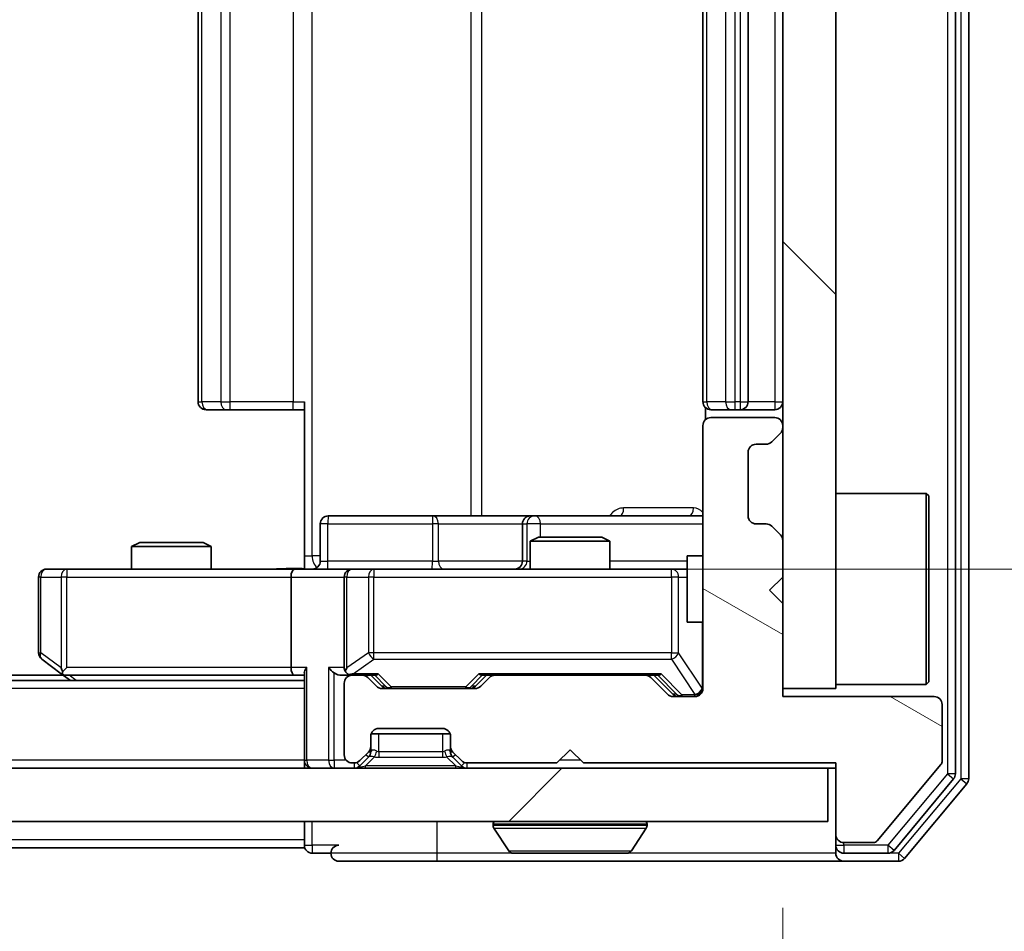
# Model space of a CAD drawing. Units: millimetres. Extents: x 36 to 8307, y 20 to 1566.
# Drawn here: x 2564 to 2601, y 1191 to 1225 of the extents above; entities that cross this region are included whole.
import ezdxf

# ---------------------------------------------------------------- set-up
doc = ezdxf.new("R2010")
doc.units = ezdxf.units.MM
doc.header["$LTSCALE"] = 2.5
doc.layers.get('Defpoints').update_dxf_attribs({"lineweight": 25})
for name, color, linetype, lineweight in [('Dimension (ISO)', 7, 'Continuous', 18), ('Dimension (ISO) @ 1', 7, 'Continuous', 18), ('Visible (ISO)', 7, 'Continuous', 35), ('Visible Narrow (ISO)', 7, 'Continuous', 25)]:
    doc.layers.add(name, color=color, linetype=linetype, lineweight=lineweight)
doc.layers.add('Hatch (ISO)', color=1, linetype='Continuous', lineweight=18, true_color=0xff0000)
doc.styles.add('Note Text (TK)', font='MS PGothic.ttf')
doc.dimstyles.new('Default - Method 1b (TK)', dxfattribs={"dimscale": 2.5, "dimtxt": 2.5, "dimasz": 2.5, "dimexe": 1, "dimexo": 1.5, "dimgap": 1, "dimtad": 1, "dimrnd": 1e-08, "dimdsep": 46, "dimtxsty": 'Note Text (TK)', "dimcen": 0.09, "dimdle": 5, "dimclrd": 100, "dimclre": 100, "dimclrt": 7, "dimadec": 1, "dimazin": 1, "dimtfac": 1, "dimtmove": 0, "dimatfit": 3, "dimfxl": 0, "dimtolj": 1, "dimlwd": -1, "dimlwe": -1, "dimarcsym": 0})

# ---------------------------------------------------------------- blocks, each defined once
blk = doc.blocks.new('*D34')
at = {"layer": 'Defpoints', "color": 0, "transparency": 16777216}
for p in [(2176.862, 1199.725), (2592.862, 1199.725), (2592.862, 1127.45)]:
    blk.add_point(p, dxfattribs=at)
at = {"layer": 'Dimension (ISO)', "color": 100, "transparency": 16777216}
for p, q in [((2176.862, 1191.475), (2176.862, 1121.95)), ((2592.862, 1191.475), (2592.862, 1121.95)), ((2190.612, 1127.45), (2579.112, 1127.45))]:
    blk.add_line(p, q, dxfattribs=at)
for points in [[(2190.612, 1129.741), (2190.612, 1125.158), (2176.862, 1127.45)], [(2579.112, 1129.741), (2579.112, 1125.158), (2592.862, 1127.45)]]:
    blk.add_solid(points, dxfattribs=at)
at = {"layer": 'Dimension (ISO)', "color": 7, "transparency": 16777216, "insert": (2370.761, 1139.825), "char_height": 13.75, "attachment_point": 4, "style": 'Note Text (TK)'}
blk.add_mtext('\\A1;416', dxfattribs=at)
blk = doc.blocks.new('*D36')
at = {"layer": 'Defpoints', "color": 0, "transparency": 16777216}
for p in [(2574.487, 1248.225), (2574.487, 1204.225), (2658.582, 1204.225)]:
    blk.add_point(p, dxfattribs=at)
at = {"layer": 'Dimension (ISO)', "color": 100, "transparency": 16777216}
for p, q in [((2582.737, 1248.225), (2664.082, 1248.225)), ((2658.582, 1234.475), (2658.582, 1217.975)), ((2582.737, 1204.225), (2664.082, 1204.225))]:
    blk.add_line(p, q, dxfattribs=at)
for points in [[(2656.291, 1234.475), (2660.874, 1234.475), (2658.582, 1248.225)], [(2656.291, 1217.975), (2660.874, 1217.975), (2658.582, 1204.225)]]:
    blk.add_solid(points, dxfattribs=at)
at = {"layer": 'Dimension (ISO)', "color": 7, "transparency": 16777216, "insert": (2646.207, 1216.889), "char_height": 13.75, "attachment_point": 4, "rotation": 90, "style": 'Note Text (TK)'}
blk.add_mtext('\\A1;44', dxfattribs=at)

msp = doc.modelspace()

# ---------------------------------------------------------------- hatches: boundary and pattern name
at = {"layer": 'Hatch (ISO)'}
h = msp.add_hatch(dxfattribs=at)
h.set_pattern_fill('ANSI31', color=256, scale=139.7, angle=90.00021, style=0)
h.set_pattern_definition([(135.0002, (944, -24), (-12.3478, -12.3479), [])])
h.paths.add_polyline_path([(2592.8625, 1199.7251), (2594.8625, 1199.7251), (2594.8625, 1252.7251), (2592.8625, 1252.7251)])
h = msp.add_hatch(dxfattribs=at)
h.set_pattern_fill('ANSI31', color=256, scale=139.7, angle=105.00025, style=0)
h.set_pattern_definition([(150.0002, (944, -24), (-8.73119, -15.123), [])])
edge = h.paths.add_edge_path()
edge.add_line((2585.3625, 1196.9251), (2594.8625, 1196.9251))
edge.add_line((2594.8625, 1196.9251), (2594.8625, 1194.2251))
edge.add_ellipse((2595.1625, 1194.2251), major_axis=(0, -0.3), ratio=1, start_angle=270, end_angle=360)
edge.add_line((2595.1625, 1193.9251), (2596.2688, 1193.9251))
edge.add_ellipse((2596.2688, 1194.1251), major_axis=(0.2, 0), ratio=1, start_angle=270, end_angle=320.19443)
edge.add_line((2596.4225, 1193.9971), (2598.8161, 1196.8695))
edge.add_ellipse((2598.6625, 1196.9975), major_axis=(0.128, 0.1536), ratio=1, start_angle=270, end_angle=309.80557)
edge.add_line((2598.8625, 1196.9975), (2598.8625, 1199.1251))
edge.add_ellipse((2598.5625, 1199.1251), major_axis=(0, 0.3), ratio=1, start_angle=270, end_angle=360)
edge.add_line((2598.5625, 1199.4251), (2592.8625, 1199.4251))
edge.add_line((2592.8625, 1199.4251), (2592.8625, 1202.9251))
edge.add_line((2592.8625, 1202.9251), (2592.3625, 1203.4251))
edge.add_line((2592.3625, 1203.4251), (2592.8625, 1203.9251))
edge.add_line((2592.8625, 1203.9251), (2592.8625, 1205.3009))
edge.add_ellipse((2592.5625, 1205.3009), major_axis=(0, 0.3), ratio=1, start_angle=270, end_angle=315)
edge.add_line((2592.7746, 1205.513), (2592.4504, 1205.8373))
edge.add_ellipse((2592.2382, 1205.6251), major_axis=(-0.2121, 0.2121), ratio=1, start_angle=270, end_angle=315)
edge.add_line((2592.2382, 1205.9251), (2591.8625, 1205.9251))
edge.add_ellipse((2591.8625, 1206.2251), major_axis=(-0.3, 0), ratio=1, start_angle=0, end_angle=90, ccw=False)
edge.add_line((2591.5625, 1206.2251), (2591.5625, 1208.6251))
edge.add_ellipse((2591.8625, 1208.6251), major_axis=(0, 0.3), ratio=1, start_angle=0, end_angle=90, ccw=False)
edge.add_line((2591.8625, 1208.9251), (2592.2382, 1208.9251))
edge.add_ellipse((2592.2382, 1209.2251), major_axis=(0.3, 0), ratio=1, start_angle=270, end_angle=315)
edge.add_line((2592.4504, 1209.013), (2592.7746, 1209.3373))
edge.add_ellipse((2592.5625, 1209.5494), major_axis=(0.2121, 0.2121), ratio=1, start_angle=270, end_angle=315)
edge.add_line((2592.8625, 1209.5494), (2592.8625, 1209.6251))
edge.add_ellipse((2592.5625, 1209.6251), major_axis=(0, 0.3), ratio=1, start_angle=270, end_angle=360)
edge.add_line((2592.5625, 1209.9251), (2590.1625, 1209.9251))
edge.add_ellipse((2590.1625, 1209.6251), major_axis=(-0.3, 0), ratio=1, start_angle=270, end_angle=360)
edge.add_line((2589.8625, 1209.6251), (2589.8625, 1199.7251))
edge.add_ellipse((2589.5625, 1199.7251), major_axis=(0, -0.3), ratio=1, start_angle=0, end_angle=90, ccw=False)
edge.add_line((2589.5625, 1199.4251), (2588.7368, 1199.4251))
edge.add_ellipse((2588.7368, 1199.7251), major_axis=(-0.3, 0), ratio=1, start_angle=45, end_angle=90, ccw=False)
edge.add_line((2588.5246, 1199.513), (2587.9004, 1200.1373))
edge.add_ellipse((2587.6882, 1199.9251), major_axis=(-0.2121, 0.2121), ratio=1, start_angle=270, end_angle=315)
edge.add_line((2587.6882, 1200.2251), (2582.0368, 1200.2251))
edge.add_ellipse((2582.0368, 1199.9251), major_axis=(-0.3, 0), ratio=1, start_angle=270, end_angle=315)
edge.add_line((2581.8246, 1200.1373), (2581.5004, 1199.813))
edge.add_ellipse((2581.2882, 1200.0251), major_axis=(-0.2121, -0.2121), ratio=1, start_angle=45, end_angle=90, ccw=False)
edge.add_line((2581.2882, 1199.7251), (2577.7868, 1199.7251))
edge.add_ellipse((2577.7868, 1200.0251), major_axis=(-0.3, 0), ratio=1, start_angle=45, end_angle=90, ccw=False)
edge.add_line((2577.5746, 1199.813), (2577.2504, 1200.1373))
edge.add_ellipse((2577.0382, 1199.9251), major_axis=(-0.2121, 0.2121), ratio=1, start_angle=270, end_angle=315)
edge.add_line((2577.0382, 1200.2251), (2576.6625, 1200.2251))
edge.add_ellipse((2576.6625, 1199.9251), major_axis=(-0.3, 0), ratio=1, start_angle=270, end_angle=360)
edge.add_line((2576.3625, 1199.9251), (2576.3625, 1197.2251))
edge.add_ellipse((2576.6625, 1197.2251), major_axis=(0, -0.3), ratio=1, start_angle=270, end_angle=360)
edge.add_line((2576.6625, 1196.9251), (2576.7382, 1196.9251))
edge.add_ellipse((2576.7382, 1197.2251), major_axis=(0.3, 0), ratio=1, start_angle=270, end_angle=315)
edge.add_line((2576.9504, 1197.013), (2577.2746, 1197.3373))
edge.add_ellipse((2577.0625, 1197.5494), major_axis=(0.2121, 0.2121), ratio=1, start_angle=270, end_angle=315)
edge.add_line((2577.3625, 1197.5494), (2577.3625, 1197.9251))
edge.add_ellipse((2577.6625, 1197.9251), major_axis=(0, 0.3), ratio=1, start_angle=0, end_angle=90, ccw=False)
edge.add_line((2577.6625, 1198.2251), (2580.0625, 1198.2251))
edge.add_ellipse((2580.0625, 1197.9251), major_axis=(0.3, 0), ratio=1, start_angle=0, end_angle=90, ccw=False)
edge.add_line((2580.3625, 1197.9251), (2580.3625, 1197.5494))
edge.add_ellipse((2580.6625, 1197.5494), major_axis=(0, -0.3), ratio=1, start_angle=270, end_angle=315)
edge.add_line((2580.4504, 1197.3373), (2580.7746, 1197.013))
edge.add_ellipse((2580.9868, 1197.2251), major_axis=(0.2121, -0.2121), ratio=1, start_angle=270, end_angle=315)
edge.add_line((2580.9868, 1196.9251), (2584.3625, 1196.9251))
edge.add_line((2584.3625, 1196.9251), (2584.8625, 1197.4251))
edge.add_line((2584.8625, 1197.4251), (2585.3625, 1196.9251))
h = msp.add_hatch(dxfattribs=at)
h.set_pattern_fill('ANSI31', color=256, scale=139.7, style=0)
h.set_pattern_definition([(45, (944, -24), (-12.34785, 12.34785), [])])
h.paths.add_polyline_path([(2175.1625, 1196.7251), (2175.1625, 1194.7251), (2594.5625, 1194.7251), (2594.5625, 1196.7251)])

# ---------------------------------------------------------------- linework, layer by layer
at = {"layer": 'Visible (ISO)'}
for p, q in [((2599.8625, 1196.3337), (2599.8625, 1256.1165)), ((2599.3625, 1196.5148), (2599.3625, 1255.9355)), ((2592.8625, 1252.7251), (2592.8625, 1199.7251)), ((2594.8625, 1199.7251), (2594.8625, 1252.7251)), ((2570.8625, 1241.9251), (2570.8625, 1210.5251)), ((2589.8625, 1241.9251), (2589.8625, 1210.5251)), ((2591.5625, 1210.5251), (2591.5625, 1241.9251)), ((2574.8625, 1204.7251), (2574.8625, 1210.5251)), ((2571.2211, 1210.2251), (2571.1625, 1210.2251)), ((2571.2211, 1210.2251), (2571.9282, 1210.2251)), ((2572.0696, 1210.2251), (2571.9282, 1210.2251)), ((2572.0696, 1210.2251), (2574.4483, 1210.2251)), ((2574.8625, 1210.2251), (2574.4483, 1210.2251)), ((2589.9523, 1210.3111), (2589.9523, 1209.8392)), ((2590.2211, 1210.2251), (2590.1625, 1210.2251)), ((2590.2211, 1210.2251), (2590.9282, 1210.2251)), ((2591.0696, 1210.2251), (2590.9282, 1210.2251)), ((2591.0696, 1210.2251), (2591.2625, 1210.2251)), ((2591.2625, 1210.2251), (2592.5625, 1210.2251)), ((2592.5625, 1209.9251), (2590.1625, 1209.9251)), ((2589.8625, 1209.6251), (2589.8625, 1199.7251)), ((2592.4504, 1209.013), (2592.7746, 1209.3373)), ((2592.8625, 1209.5494), (2592.8625, 1209.6251)), ((2591.5625, 1206.2251), (2591.5625, 1208.6251)), ((2591.8625, 1208.9251), (2592.2382, 1208.9251)), ((2594.8625, 1207.0751), (2598.2625, 1207.0751)), ((2598.2625, 1199.8751), (2598.2625, 1207.0751)), ((2598.3625, 1206.9751), (2598.2625, 1207.0751)), ((2598.3625, 1206.9751), (2598.3625, 1199.9751)), ((2579.6934, 1206.2251), (2575.7638, 1206.2251)), ((2583.368, 1206.2251), (2579.6934, 1206.2251)), ((2583.5395, 1206.2251), (2583.368, 1206.2251)), ((2589.8625, 1206.2251), (2583.5395, 1206.2251)), ((2575.4638, 1204.5251), (2575.4638, 1205.9251)), ((2583.068, 1205.9251), (2583.068, 1204.5251)), ((2592.2382, 1205.9251), (2591.8625, 1205.9251)), ((2592.7746, 1205.513), (2592.4504, 1205.8373)), ((2583.6692, 1205.4251), (2583.3625, 1205.2718)), ((2586.3625, 1205.2718), (2583.3625, 1205.2718)), ((2583.3625, 1204.2251), (2583.3625, 1205.2718)), ((2583.6692, 1205.4251), (2586.0558, 1205.4251)), ((2586.0558, 1205.4251), (2586.3625, 1205.2718)), ((2586.3625, 1204.2251), (2586.3625, 1205.2718)), ((2592.8625, 1203.9251), (2592.8625, 1205.3009)), ((2568.6692, 1205.2251), (2568.3625, 1205.0718)), ((2571.3625, 1205.0718), (2568.3625, 1205.0718)), ((2568.3625, 1204.2251), (2568.3625, 1205.0718)), ((2568.6692, 1205.2251), (2571.0558, 1205.2251)), ((2571.0558, 1205.2251), (2571.3625, 1205.0718)), ((2571.3625, 1204.2251), (2571.3625, 1205.0718)), ((2574.8625, 1204.7251), (2574.8625, 1204.2329)), ((2589.2625, 1204.7251), (2589.2625, 1202.2251)), ((2589.8625, 1204.7251), (2589.2625, 1204.7251)), ((2565.9259, 1204.2251), (2565.1625, 1204.2251)), ((2574.4868, 1204.2251), (2565.9259, 1204.2251)), ((2574.4868, 1204.2251), (2576.6625, 1204.2251)), ((2577.4807, 1204.2251), (2576.6625, 1204.2251)), ((2588.6771, 1204.2251), (2577.4807, 1204.2251)), ((2589.2625, 1204.2251), (2588.6771, 1204.2251)), ((2564.8625, 1203.9251), (2564.8625, 1201.0751)), ((2574.3625, 1203.9251), (2574.3625, 1200.5251)), ((2576.3625, 1203.9251), (2576.3625, 1200.5251)), ((2592.3625, 1203.4251), (2592.8625, 1203.9251)), ((2592.8625, 1202.9251), (2592.3625, 1203.4251)), ((2592.8625, 1199.4251), (2592.8625, 1202.9251)), ((2589.8625, 1202.2251), (2589.2625, 1202.2251)), ((2564.9825, 1200.8351), (2565.7158, 1200.2851)), ((2565.9259, 1200.5251), (2565.7703, 1200.3695)), ((2565.7958, 1200.2251), (2203.9292, 1200.2251)), ((2565.7158, 1200.2851), (2566.0625, 1200.0251)), ((2565.8958, 1200.2251), (2574.4868, 1200.2251)), ((2574.4868, 1200.2251), (2574.8625, 1200.2251)), ((2574.8625, 1200.313), (2574.8625, 1197.0251)), ((2576.2868, 1200.2251), (2576.6625, 1200.2251)), ((2577.0382, 1200.2251), (2576.6625, 1200.2251)), ((2577.0382, 1200.2251), (2577.5386, 1200.2251)), ((2577.5746, 1199.813), (2577.2504, 1200.1373)), ((2577.7746, 1199.813), (2577.3625, 1200.2251)), ((2581.3004, 1199.813), (2581.7125, 1200.2251)), ((2581.8246, 1200.1373), (2581.5004, 1199.813)), ((2581.5364, 1200.2251), (2582.0368, 1200.2251)), ((2587.6882, 1200.2251), (2582.0368, 1200.2251)), ((2587.6882, 1200.2251), (2588.1886, 1200.2251)), ((2588.5246, 1199.513), (2587.9004, 1200.1373)), ((2588.0125, 1200.2251), (2588.7246, 1199.513)), ((2574.8625, 1200.0251), (2194.8625, 1200.0251)), ((2576.3625, 1199.9251), (2576.3625, 1197.2251)), ((2581.2882, 1199.7251), (2577.7868, 1199.7251)), ((2592.8625, 1199.7251), (2594.8625, 1199.7251)), ((2594.8625, 1199.8751), (2598.2625, 1199.8751)), ((2598.3625, 1199.9751), (2598.2625, 1199.8751)), ((2589.5625, 1199.4251), (2588.7368, 1199.4251)), ((2598.5625, 1199.4251), (2592.8625, 1199.4251)), ((2598.8625, 1196.9975), (2598.8625, 1199.1251)), ((2577.6625, 1198.2251), (2580.0625, 1198.2251)), ((2577.3625, 1197.5494), (2577.3625, 1197.9251)), ((2577.3796, 1198.0251), (2580.3453, 1198.0251)), ((2580.3625, 1197.9251), (2580.3625, 1197.5494)), ((2577.3625, 1197.3494), (2577.3625, 1197.5494)), ((2580.3625, 1197.5494), (2580.3625, 1197.3494)), ((2576.9504, 1197.013), (2577.2746, 1197.3373)), ((2576.9504, 1196.813), (2577.2746, 1197.1373)), ((2577.2746, 1197.1373), (2577.2951, 1197.1577)), ((2580.4299, 1197.1577), (2580.4504, 1197.1373)), ((2580.4504, 1197.3373), (2580.7746, 1197.013)), ((2580.4504, 1197.1373), (2580.7746, 1196.813)), ((2584.3625, 1196.9251), (2584.8625, 1197.4251)), ((2584.8625, 1197.4251), (2585.3625, 1196.9251)), ((2574.8625, 1196.7251), (2574.8625, 1197.0251)), ((2576.6625, 1196.9251), (2576.7382, 1196.9251)), ((2580.9868, 1196.9251), (2584.3625, 1196.9251)), ((2585.3625, 1196.9251), (2594.8625, 1196.9251)), ((2594.8625, 1196.9251), (2594.8625, 1194.2251)), ((2596.4225, 1193.9971), (2598.8161, 1196.8695)), ((2594.5625, 1196.7251), (2175.1625, 1196.7251)), ((2594.5625, 1194.7251), (2594.5625, 1196.7251)), ((2594.5625, 1196.7251), (2594.8625, 1196.7251)), ((2597.0516, 1193.6331), (2599.293, 1196.3227)), ((2597.4524, 1193.3331), (2599.793, 1196.1417)), ((2175.1625, 1194.7251), (2594.5625, 1194.7251)), ((2574.8625, 1194.7251), (2574.8625, 1194.0251)), ((2581.9625, 1194.6251), (2581.9625, 1194.5844)), ((2587.7625, 1194.6251), (2587.7625, 1194.5844)), ((2582.5533, 1193.6161), (2581.9948, 1194.4754)), ((2587.1716, 1193.6161), (2587.7302, 1194.4754)), ((2594.8625, 1194.2251), (2594.8625, 1193.8251)), ((2574.8625, 1193.7251), (2574.8625, 1194.0251)), ((2594.8625, 1193.5251), (2594.8625, 1193.8251)), ((2595.1625, 1193.9251), (2596.2688, 1193.9251)), ((2574.8625, 1193.7251), (2387.2425, 1193.7251)), ((2575.1625, 1193.5251), (2575.8625, 1193.5251)), ((2582.721, 1193.5251), (2587.004, 1193.5251)), ((2595.1625, 1193.5251), (2596.8211, 1193.5251)), ((2576.1625, 1193.2251), (2579.8625, 1193.2251)), ((2579.8625, 1193.2251), (2595.1625, 1193.2251)), ((2595.1625, 1193.2251), (2597.222, 1193.2251))]:
    msp.add_line(p, q, dxfattribs=at)
for centre, radius, start, end in [((2571.1625, 1210.5251), 0.3, 180, 270), ((2590.1625, 1210.5251), 0.3, 180, 270), ((2591.2625, 1210.5251), 0.3, 270, 0), ((2592.5625, 1210.5251), 0.3, 270, 0), ((2590.1625, 1209.6251), 0.3, 90, 180), ((2592.5625, 1209.6251), 0.3, 0, 90), ((2592.5625, 1209.5494), 0.3, 315, 0), ((2592.2382, 1209.2251), 0.3, 270, 315), ((2591.8625, 1208.6251), 0.3, 90, 180), ((2575.7638, 1205.9251), 0.3, 90, 180), ((2583.368, 1205.9251), 0.3, 90, 180), ((2591.8625, 1206.2251), 0.3, 180, 270), ((2592.2382, 1205.6251), 0.3, 45, 90), ((2592.5625, 1205.3009), 0.3, 0, 45), ((2575.1638, 1204.5251), 0.3, 270, 0), ((2582.768, 1204.5251), 0.3, 270, 0), ((2565.1625, 1203.9251), 0.3, 90, 180), ((2576.6625, 1203.9251), 0.3, 90, 180), ((2565.1625, 1201.0751), 0.3, 180, 233.1301), ((2576.6625, 1200.5251), 0.3, 180, 211.24445), ((2565.8958, 1200.5251), 0.3, 233.1301, 246.56202), ((2565.8958, 1200.5251), 0.3, 246.56202, 270), ((2576.6625, 1199.9251), 0.3, 90, 180), ((2576.6625, 1200.5251), 0.3, 246.56202, 270), ((2577.0382, 1199.9251), 0.3, 45, 90), ((2582.0368, 1199.9251), 0.3, 90, 135), ((2587.6882, 1199.9251), 0.3, 45, 90), ((2577.7868, 1200.0251), 0.3, 225, 270), ((2581.2882, 1200.0251), 0.3, 270, 315), ((2589.5625, 1199.7251), 0.3, 270, 0), ((2588.7368, 1199.7251), 0.3, 225, 270), ((2598.5625, 1199.1251), 0.3, 0, 90), ((2577.6625, 1197.9251), 0.3, 90, 180), ((2580.0625, 1197.9251), 0.3, 0, 90), ((2577.0625, 1197.5494), 0.3, 315, 0), ((2580.6625, 1197.5494), 0.3, 180, 225), ((2576.6625, 1197.2251), 0.3, 180, 270), ((2577.0625, 1197.3494), 0.3, 315, 0), ((2580.6625, 1197.3494), 0.3, 180, 225), ((2575.1625, 1197.0251), 0.3, 180, 270), ((2576.7382, 1197.2251), 0.3, 270, 315), ((2576.7382, 1197.0251), 0.3, 270, 315), ((2580.9868, 1197.2251), 0.3, 225, 270), ((2580.9868, 1197.0251), 0.3, 225, 270), ((2598.6625, 1196.9975), 0.2, 320.19443, 0), ((2599.0625, 1196.5148), 0.3, 320.19443, 0), ((2599.5625, 1196.3337), 0.3, 320.19443, 0), ((2582.0625, 1194.6251), 0.1, 90, 180), ((2582.1625, 1194.5844), 0.2, 180, 213.02387), ((2587.6625, 1194.6251), 0.1, 0, 90), ((2587.5625, 1194.5844), 0.2, 326.97613, 0), ((2595.1625, 1194.2251), 0.3, 180, 270), ((2575.1625, 1193.8251), 0.3, 180, 270), ((2576.1625, 1193.5251), 0.3, 90, 180), ((2595.1625, 1193.8251), 0.3, 180, 270), ((2596.2688, 1194.1251), 0.2, 270, 320.19443), ((2576.1625, 1193.5251), 0.3, 180, 270), ((2582.721, 1193.7251), 0.2, 213.02387, 270), ((2587.004, 1193.7251), 0.2, 270, 326.97613), ((2595.1625, 1193.5251), 0.3, 180, 270), ((2596.8211, 1193.8251), 0.3, 270, 320.19443), ((2597.222, 1193.5251), 0.3, 270, 320.19443)]:
    msp.add_arc(centre, radius, start, end, dxfattribs=at)
for centre, major_axis, ratio, start_param, end_param in [((2574.4868, 1203.9251), (0, -0.3), 0.4142136, 3.1415927, 4.712389), ((2565.9259, 1200.5026), (0.2411, -0.4823), 0.3700244, 4.5294454, 4.8041722), ((2574.4868, 1200.5251), (0, -0.3), 0.4142136, 4.712389, 6.2831853), ((2575.1625, 1200.5251), (-0.2772, -0.2772), 0.4142136, 5.1050881, 5.8904862), ((2575.9868, 1200.5251), (-0.2772, 0.2772), 0.4142136, 1.1780972, 1.9634954), ((2576.6625, 1200.5026), (-0.2515, -0.483), 0.3384375, 4.8868428, 5.1615697), ((2576.2868, 1200.5251), (-0.4243, 0), 0.7071068, 0.7853982, 1.5707963), ((2576.6947, 1200.5251), (-0.6487, -0.2044), 0.3384375, 1.230115, 1.4645462), ((2577.6417, 1200.5251), (0.1246, 0.2958), 0.4004104, 3.3086173, 3.9521184), ((2581.4333, 1200.5251), (-0.1246, 0.2958), 0.4004104, 2.3310669, 2.974568), ((2588.2917, 1200.5251), (0.1246, 0.2958), 0.4004104, 3.3086173, 3.9521184), ((2577.9868, 1200.0251), (-0.3, 0), 0.9998508, 0.7853235, 1.5707963), ((2581.0882, 1200.0251), (0.3, 0), 0.9998508, 4.712389, 5.4978618), ((2588.9368, 1199.7251), (-0.3, 0), 0.9998508, 0.7853235, 1.5707963)]:
    msp.add_ellipse(centre, major_axis=major_axis, ratio=ratio, start_param=start_param, end_param=end_param, dxfattribs=at)
for points, knots in [([(2573.6999, 1204.2251), (2573.8603, 1204.2251), (2574.0204, 1204.2374), (2574.4077, 1204.2538), (2574.6355, 1204.2487), (2574.8625, 1204.2369)], [0, 0, 0, 0, 0.04811042, 0.04811042, 0.11629634, 0.11629634, 0.11629634, 0.11629634]), ([(2565.7765, 1200.2499), (2565.7754, 1200.2526), (2565.7744, 1200.2555), (2565.7694, 1200.2722), (2565.7667, 1200.2937), (2565.7666, 1200.3307), (2565.7679, 1200.3504), (2565.7703, 1200.3695)], [0.250886757, 0.250886757, 0.250886757, 0.250886757, 0.252877969, 0.252877969, 0.261958418, 0.261958418, 0.268388032, 0.268388032, 0.268388032, 0.268388032]), ([(2576.5432, 1200.2499), (2576.5376, 1200.2523), (2576.5321, 1200.2549), (2576.4982, 1200.2721), (2576.472, 1200.2914), (2576.4347, 1200.3287), (2576.4183, 1200.3495), (2576.406, 1200.3695)], [0.381031219, 0.381031219, 0.381031219, 0.381031219, 0.382741903, 0.382741903, 0.391761654, 0.391761654, 0.398553638, 0.398553638, 0.398553638, 0.398553638]), ([(2584.4731, 1193.5251), (2584.473, 1193.5251), (2584.4728, 1193.5251), (2584.4725, 1193.5251), (2584.4723, 1193.5251), (2584.472, 1193.5251)], [-0.00023059908, -0.00023059908, -0.00023059908, -0.00023059908, 0, 0, 0.00033832945, 0.00033832945, 0.00033832945, 0.00033832945]), ([(2584.4731, 1193.5251), (2584.4732, 1193.5251), (2584.4733, 1193.5251), (2584.4736, 1193.5251), (2584.4739, 1193.5251), (2584.4743, 1193.5252)], [-0.00005424966, -0.00005424966, -0.00005424966, -0.00005424966, 0, 0, 0.00024151791, 0.00024151791, 0.00024151791, 0.00024151791]), ([(2586.88, 1193.5251), (2586.8807, 1193.5251), (2586.8814, 1193.5251), (2586.8832, 1193.5251), (2586.8842, 1193.5251), (2586.8852, 1193.5251)], [-0.00023059908, -0.00023059908, -0.00023059908, -0.00023059908, 0, 0, 0.00033832945, 0.00033832945, 0.00033832945, 0.00033832945]), ([(2586.8852, 1193.5251), (2586.8843, 1193.5251), (2586.8833, 1193.5251), (2586.8817, 1193.5251), (2586.8811, 1193.5251), (2586.8804, 1193.5252)], [-0.00033832945, -0.00033832945, -0.00033832945, -0.00033832945, 0, 0, 0.00024151791, 0.00024151791, 0.00024151791, 0.00024151791])]:
    msp.add_open_spline(points, degree=3, knots=knots, dxfattribs=at)
at = {"layer": 'Visible Narrow (ISO)'}
for p, q in [((2599.5625, 1256.1165), (2599.5625, 1196.3337)), ((2599.0625, 1255.9355), (2599.0625, 1196.5148)), ((2575.1554, 1204.7251), (2575.1554, 1247.7251)), ((2581.1334, 1246.2251), (2581.1334, 1206.2251)), ((2581.5377, 1206.2251), (2581.5377, 1246.2251)), ((2571.0089, 1210.5251), (2571.0089, 1241.9251)), ((2571.716, 1241.9251), (2571.716, 1210.5251)), ((2572.0696, 1210.5251), (2572.0696, 1241.9251)), ((2574.4483, 1241.9251), (2574.4483, 1210.5251)), ((2590.0089, 1210.5251), (2590.0089, 1241.9251)), ((2590.716, 1241.9251), (2590.716, 1210.5251)), ((2591.0696, 1210.5251), (2591.0696, 1241.9251)), ((2591.2625, 1241.9251), (2591.2625, 1210.5251)), ((2592.5625, 1241.9251), (2592.5625, 1210.5251)), ((2570.8625, 1210.5251), (2571.0089, 1210.5251)), ((2571.716, 1210.5251), (2571.0089, 1210.5251)), ((2571.716, 1210.5251), (2572.0696, 1210.5251)), ((2572.0696, 1210.2251), (2572.0696, 1210.5251)), ((2574.4483, 1210.5251), (2572.0696, 1210.5251)), ((2574.4483, 1210.2251), (2574.4483, 1210.5251)), ((2574.4483, 1210.5251), (2574.8625, 1210.5251)), ((2589.8625, 1210.5251), (2590.0089, 1210.5251)), ((2590.716, 1210.5251), (2590.0089, 1210.5251)), ((2590.716, 1210.5251), (2591.0696, 1210.5251)), ((2591.2625, 1210.5251), (2591.0696, 1210.5251)), ((2591.0696, 1210.2251), (2591.0696, 1210.5251)), ((2591.2625, 1210.5251), (2591.2625, 1210.2251)), ((2591.2625, 1210.5251), (2591.5625, 1210.5251)), ((2592.5625, 1210.5251), (2591.5625, 1210.5251)), ((2592.5625, 1210.5251), (2592.5625, 1210.2251)), ((2592.5625, 1210.5251), (2592.8625, 1210.5251)), ((2589.5074, 1206.5251), (2586.8773, 1206.5251)), ((2575.7507, 1205.9251), (2575.4638, 1205.9251)), ((2575.7507, 1204.5251), (2575.7507, 1205.9251)), ((2575.7507, 1205.9251), (2579.6804, 1205.9251)), ((2579.9056, 1205.9251), (2579.6804, 1205.9251)), ((2579.6804, 1205.9251), (2579.6804, 1204.5251)), ((2579.9056, 1205.9251), (2583.068, 1205.9251)), ((2579.9056, 1204.5251), (2579.9056, 1205.9251)), ((2583.0682, 1205.9251), (2583.068, 1205.9251)), ((2583.0682, 1205.9251), (2583.2398, 1205.9251)), ((2583.0682, 1204.5251), (2583.0682, 1205.9251)), ((2583.7517, 1205.9251), (2583.2398, 1205.9251)), ((2583.2398, 1205.9251), (2583.2398, 1204.5251)), ((2583.7517, 1205.4251), (2583.7517, 1205.9251)), ((2583.7517, 1205.9251), (2589.8625, 1205.9251)), ((2574.8625, 1204.7251), (2575.1554, 1204.7251)), ((2575.4638, 1204.7251), (2575.1554, 1204.7251)), ((2575.4638, 1204.5251), (2575.7507, 1204.5251)), ((2579.6804, 1204.5251), (2575.7507, 1204.5251)), ((2579.6804, 1204.5251), (2579.9056, 1204.5251)), ((2583.068, 1204.5251), (2579.9056, 1204.5251)), ((2583.068, 1204.5251), (2583.0682, 1204.5251)), ((2583.2398, 1204.5251), (2583.0682, 1204.5251)), ((2583.2398, 1204.5251), (2583.3625, 1204.5251)), ((2589.2625, 1204.5251), (2586.3625, 1204.5251)), ((2565.9259, 1204.2251), (2565.9259, 1203.9251)), ((2577.4807, 1204.2251), (2577.4807, 1203.9251)), ((2588.6771, 1203.9251), (2588.6771, 1204.2251)), ((2564.9431, 1203.9251), (2564.8625, 1203.9251)), ((2564.9431, 1201.0751), (2564.9431, 1203.9251)), ((2564.9431, 1203.9251), (2565.7065, 1203.9251)), ((2565.9259, 1203.9251), (2565.7065, 1203.9251)), ((2565.7065, 1203.9251), (2565.7065, 1200.5026)), ((2565.9259, 1203.9251), (2574.3625, 1203.9251)), ((2565.9259, 1200.5251), (2565.9259, 1203.9251)), ((2574.3625, 1203.9251), (2576.3625, 1203.9251)), ((2576.4578, 1203.9251), (2576.3625, 1203.9251)), ((2576.4578, 1200.5026), (2576.4578, 1203.9251)), ((2576.4578, 1203.9251), (2577.276, 1203.9251)), ((2577.4807, 1203.9251), (2577.276, 1203.9251)), ((2577.276, 1203.9251), (2577.276, 1201.0751)), ((2577.4807, 1201.0751), (2577.4807, 1203.9251)), ((2577.4807, 1203.9251), (2588.6771, 1203.9251)), ((2588.9454, 1203.9251), (2588.6771, 1203.9251)), ((2588.6771, 1203.9251), (2588.6771, 1201.0751)), ((2588.9454, 1201.0751), (2588.9454, 1203.9251)), ((2588.9454, 1203.9251), (2589.2625, 1203.9251)), ((2589.8308, 1202.2251), (2589.8308, 1199.747)), ((2564.8625, 1201.0751), (2564.9431, 1201.0751)), ((2565.7065, 1200.5026), (2564.9431, 1201.0751)), ((2577.276, 1201.0751), (2576.4578, 1200.5026)), ((2576.6947, 1200.2851), (2577.4807, 1200.8351)), ((2577.4807, 1201.0751), (2577.276, 1201.0751)), ((2577.4807, 1200.8351), (2577.4807, 1201.0751)), ((2588.6771, 1201.0751), (2577.4807, 1201.0751)), ((2577.4807, 1200.8351), (2588.6771, 1200.8351)), ((2588.6771, 1200.8351), (2588.6771, 1201.0751)), ((2588.6771, 1201.0751), (2588.9454, 1201.0751)), ((2588.6771, 1200.8351), (2589.5625, 1199.507)), ((2589.8308, 1199.747), (2588.9454, 1201.0751)), ((2574.3625, 1200.5251), (2565.9259, 1200.5251)), ((2574.9504, 1200.5251), (2574.3625, 1200.5251)), ((2574.9504, 1197.0251), (2574.9504, 1200.5251)), ((2575.7746, 1200.5251), (2575.7746, 1197.0251)), ((2576.3625, 1200.5251), (2575.7746, 1200.5251)), ((2566.276, 1200.0251), (2566.0093, 1200.2251)), ((2575.9868, 1197.0251), (2575.9868, 1200.313)), ((2577.6417, 1200.2851), (2576.6947, 1200.2851)), ((2577.5155, 1200.2251), (2577.9181, 1199.813)), ((2578.1302, 1199.7851), (2577.6417, 1200.2851)), ((2581.4333, 1200.2851), (2580.9448, 1199.7851)), ((2581.1569, 1199.813), (2581.5595, 1200.2251)), ((2588.2917, 1200.2851), (2581.4333, 1200.2851)), ((2588.1655, 1200.2251), (2588.8612, 1199.513)), ((2589.0733, 1199.4851), (2588.2917, 1200.2851)), ((2574.8625, 1199.7251), (2194.8625, 1199.7251)), ((2577.9181, 1199.813), (2577.7746, 1199.813)), ((2578.1302, 1199.7851), (2578.1302, 1199.7251)), ((2580.9448, 1199.7851), (2578.1302, 1199.7851)), ((2580.9448, 1199.7251), (2580.9448, 1199.7851)), ((2581.3004, 1199.813), (2581.1569, 1199.813)), ((2589.8308, 1199.747), (2589.8625, 1199.747)), ((2588.8612, 1199.513), (2588.7246, 1199.513)), ((2589.0733, 1199.4851), (2589.0733, 1199.4251)), ((2589.5625, 1199.4851), (2589.0733, 1199.4851)), ((2589.5625, 1199.507), (2589.5625, 1199.4851)), ((2589.5625, 1199.4251), (2589.5625, 1199.4851)), ((2577.6625, 1197.3494), (2577.6625, 1198.0251)), ((2580.0625, 1198.0251), (2580.0625, 1197.3494)), ((2577.1625, 1196.813), (2577.5072, 1197.1577)), ((2577.2746, 1197.1373), (2577.1746, 1197.2373)), ((2577.2861, 1197.3494), (2577.3625, 1197.3494)), ((2577.3727, 1197.3698), (2577.3625, 1197.3494)), ((2580.0625, 1197.3494), (2577.6625, 1197.3494)), ((2577.6625, 1197.3494), (2577.6625, 1197.1373)), ((2577.6625, 1197.1373), (2580.0625, 1197.1373)), ((2580.0625, 1197.3494), (2580.0625, 1197.1373)), ((2580.5625, 1196.813), (2580.2178, 1197.1577)), ((2580.3625, 1197.3494), (2580.3523, 1197.3698)), ((2580.3625, 1197.3494), (2580.4389, 1197.3494)), ((2580.5504, 1197.2373), (2580.4504, 1197.1373)), ((2574.8625, 1197.0251), (2194.8625, 1197.0251)), ((2574.8625, 1197.0251), (2574.9504, 1197.0251)), ((2575.7746, 1197.0251), (2574.9504, 1197.0251)), ((2575.7746, 1197.0251), (2575.9868, 1197.0251)), ((2576.4389, 1197.0251), (2575.9868, 1197.0251)), ((2575.9868, 1197.0251), (2575.9868, 1196.7251)), ((2576.7382, 1196.9251), (2576.7382, 1196.7251)), ((2576.8253, 1196.938), (2576.9504, 1196.813)), ((2580.5625, 1196.813), (2577.1625, 1196.813)), ((2577.1625, 1196.7251), (2577.1625, 1196.813)), ((2580.5625, 1196.7251), (2580.5625, 1196.813)), ((2580.7746, 1196.813), (2580.8997, 1196.938)), ((2580.9868, 1196.7251), (2580.9868, 1196.9251)), ((2585.2625, 1197.0251), (2584.4625, 1197.0251)), ((2599.0625, 1196.5148), (2596.8211, 1193.8251)), ((2599.3625, 1196.5148), (2599.0625, 1196.5148)), ((2599.0625, 1196.5148), (2599.293, 1196.3227)), ((2599.5625, 1196.3337), (2597.222, 1193.5251)), ((2599.8625, 1196.3337), (2599.5625, 1196.3337)), ((2599.5625, 1196.3337), (2599.793, 1196.1417)), ((2575.1625, 1193.8251), (2575.1625, 1194.7251)), ((2579.8625, 1193.5251), (2579.8625, 1194.7251)), ((2587.7625, 1194.6251), (2581.9625, 1194.6251)), ((2581.9625, 1194.5844), (2587.7625, 1194.5844)), ((2581.9948, 1194.4754), (2587.7302, 1194.4754)), ((2574.8625, 1194.0251), (2387.4375, 1194.0251)), ((2574.8625, 1193.8251), (2575.1625, 1193.8251)), ((2575.1625, 1193.8251), (2575.1625, 1193.5251)), ((2576.1625, 1193.8251), (2575.1625, 1193.8251)), ((2594.8625, 1193.8251), (2595.1625, 1193.8251)), ((2595.1625, 1193.8251), (2595.1625, 1193.9251)), ((2595.1625, 1193.8251), (2595.1625, 1193.5251)), ((2596.8211, 1193.8251), (2595.1625, 1193.8251)), ((2596.8211, 1193.8251), (2596.8211, 1193.5251)), ((2597.0516, 1193.6331), (2596.8211, 1193.8251)), ((2579.8625, 1193.5251), (2575.8625, 1193.5251)), ((2579.8625, 1193.2251), (2579.8625, 1193.5251)), ((2582.721, 1193.5251), (2579.8625, 1193.5251)), ((2582.5533, 1193.6161), (2587.1716, 1193.6161)), ((2594.8625, 1193.5251), (2587.004, 1193.5251)), ((2597.222, 1193.5251), (2596.8211, 1193.5251)), ((2597.222, 1193.5251), (2597.222, 1193.2251)), ((2597.4524, 1193.3331), (2597.222, 1193.5251))]:
    msp.add_line(p, q, dxfattribs=at)
for centre, radius, start, end in [((2578.1302, 1200.0251), 0.3, 225, 270.00428), ((2589.0733, 1199.7251), 0.3, 225, 270.00428), ((2577.6625, 1197.7373), 0.6, 255, 270), ((2580.0625, 1197.7373), 0.6, 270, 285)]:
    msp.add_arc(centre, radius, start, end, dxfattribs=at)
for centre, major_axis, ratio, start_param, end_param in [((2571.2211, 1210.5251), (0, -0.3), 0.7071068, 4.712389, 6.2831853), ((2571.9282, 1210.5251), (0, -0.3), 0.7071068, 4.712389, 6.2831853), ((2590.2211, 1210.5251), (0, -0.3), 0.7071068, 4.712389, 6.2831853), ((2590.9282, 1210.5251), (0, -0.3), 0.7071068, 4.712389, 6.2831853), ((2586.7498, 1206.5251), (0, -0.3), 0.4251427, 0, 1.5707963), ((2589.3321, 1206.5251), (0, -0.3), 0.5845417, 0, 1.5707963), ((2575.7638, 1205.9251), (0, 0.3), 0.0436194, 0, 1.5707963), ((2579.6934, 1205.9251), (0, 0.3), 0.0436194, 0, 1.5707963), ((2579.6934, 1205.9251), (0, 0.3), 0.7071068, 4.712389, 6.2831853), ((2583.368, 1205.9251), (0, 0.3), 0.9990482, 0, 1.5707963), ((2583.5395, 1205.9251), (0, 0.3), 0.9990482, 0, 1.5707963), ((2583.5395, 1205.9251), (0, 0.3), 0.7071068, 4.712389, 6.2831853), ((2575.5089, 1204.7251), (0, 0.5), 0.7071068, 1.5707963, 2.6510965), ((2575.7376, 1204.5251), (0, -0.3), 0.0436194, 0, 1.5707963), ((2579.6673, 1204.5251), (0, -0.3), 0.0436194, 0, 1.5707963), ((2580.1177, 1204.5251), (0, -0.3), 0.7071068, 4.712389, 6.2831853), ((2582.7685, 1204.5251), (0, -0.3), 0.9990482, 0, 1.5707963), ((2582.9401, 1204.5251), (0, -0.3), 0.9990482, 0, 1.5707963), ((2565.1625, 1203.9251), (0, 0.3), 0.7311768, 0, 1.5707963), ((2565.9259, 1203.9251), (0, 0.3), 0.7311768, 0, 1.5707963), ((2576.6625, 1203.9251), (0, 0.3), 0.682188, 0, 1.5707963), ((2577.4807, 1203.9251), (0, 0.3), 0.682188, 0, 1.5707963), ((2588.6771, 1203.9251), (0, 0.3), 0.8944272, 4.712389, 6.2831853), ((2565.1625, 1201.0751), (-0.18, -0.24), 0.6509254, 5.1665473, 6.2831853), ((2577.4807, 1201.0751), (0.172, -0.2458), 0.6073134, 4.3105458, 5.4271839), ((2588.6771, 1201.0751), (0.2496, 0.1664), 0.7427814, 4.2525987, 5.5517379), ((2578.1302, 1200.0251), (-0.2146, -0.2096), 0.6901674, 0.0168833, 0.9775503), ((2580.9448, 1200.0251), (0, -0.3), 0.9998508, 0, 0.7854728), ((2580.9448, 1200.0251), (0.2146, -0.2096), 0.6901674, 5.305635, 6.266302), ((2589.5625, 1199.747), (-0.2496, -0.1664), 0.7427814, 1.1110061, 2.4101453), ((2589.5625, 1199.747), (0.3, 0), 0.8, 4.712389, 6.2831853), ((2589.5625, 1199.7251), (0.3, 0), 0.8, 4.712389, 6.2831853), ((2589.0733, 1199.7251), (-0.2146, -0.2096), 0.6901674, 0.0168833, 0.9775503), ((2577.0829, 1197.3698), (0.2121, -0.2121), 0.9351131, 0, 0.8189169), ((2577.6625, 1197.1009), (0.3688, -0.0542), 0.100173, 2.0200464, 3.0672439), ((2577.6625, 1197.1009), (-0.2751, 0.289), 0.4138619, 5.3842077, 6.4314052), ((2577.5072, 1197.3698), (0.0776, 0.2898), 0.2505628, 3.9605096, 4.7794265), ((2577.6625, 1197.9494), (0, -0.6), 0.5, 6.0213859, 6.2831853), ((2580.0625, 1197.9494), (0, -0.6), 0.5, 0, 0.2617994), ((2580.0625, 1197.1009), (0.2751, 0.289), 0.4138619, 6.1349654, 7.1821629), ((2580.2178, 1197.3698), (-0.0776, 0.2898), 0.2505628, 1.5037588, 2.3226757), ((2580.0625, 1197.1009), (0.3688, 0.0542), 0.100173, 0.0743487, 1.1215463), ((2580.642, 1197.3698), (-0.2121, -0.2121), 0.9351131, 5.4642684, 6.2831853), ((2575.1625, 1197.0251), (0, -0.3), 0.7071068, 4.712389, 6.2831853), ((2575.9868, 1197.0251), (0, -0.3), 0.7071068, 4.712389, 6.2831853), ((2577.5868, 1197.0251), (-0.6476, -0.2345), 0.1095524, 6.053417, 7.1006146), ((2580.1382, 1197.0251), (0.6476, -0.2345), 0.1095524, 5.465756, 6.5129536)]:
    msp.add_ellipse(centre, major_axis=major_axis, ratio=ratio, start_param=start_param, end_param=end_param, dxfattribs=at)
for points, knots in [([(2586.8773, 1206.5251), (2586.7274, 1206.5251), (2586.523, 1206.4438), (2586.3892, 1206.2736), (2586.3609, 1206.2251)], [-0.097565399, -0.097565399, -0.097565399, -0.097565399, -0.0487827, -0.031647657, -0.031647657, -0.031647657, -0.031647657]), ([(2589.8625, 1206.3442), (2589.8608, 1206.3463), (2589.7689, 1206.4598), (2589.6379, 1206.5251), (2589.5074, 1206.5251)], [-0.048272048, -0.048272048, -0.048272048, -0.048272048, -0.04737353, 0, 0, 0, 0]), ([(2573.6999, 1204.2251), (2573.8506, 1204.2251), (2574.1228, 1204.2383), (2574.5309, 1204.243), (2574.7566, 1204.2363), (2574.8625, 1204.2329)], [0, 0, 0, 0, 0.04985924, 0.08309873, 0.11479384, 0.11479384, 0.11479384, 0.11479384])]:
    msp.add_open_spline(points, degree=3, knots=knots, dxfattribs=at)

# ---------------------------------------------------------------- dimensions: what is measured, and where the dimension line sits
at = {"layer": 'Dimension (ISO) @ 1', "color": 100, "true_color": 0x00ff3f}
for base, p1, p2, angle, picture, middle in [((2658.5822, 1204.2251), (2574.4868, 1248.2251), (2574.4868, 1204.2251), 270, '*D36', (2658.5822, 1226.2251)), ((2592.8625, 1127.4496), (2176.8625, 1199.7251), (2592.8625, 1199.7251), 180, '*D34', (2384.8625, 1127.4496))]:
    dim = msp.add_linear_dim(base=base, p1=p1, p2=p2, angle=angle, dimstyle='Default - Method 1b (TK)', override={"dimscale": 1, "dimtxt": 13.75, "dimasz": 13.75, "dimexe": 5.5, "dimexo": 8.25, "dimgap": 5.5, "dimdec": 2, "dimcen": 0.495, "dimtol": 0, "dimlim": 0, "dimtp": 0, "dimtm": 0, "dimtdec": 2, "dimtix": 0, "dimtofl": 0, "dimtmove": 0, "dimatfit": 1}, dxfattribs=at)
    dim.commit()
    dim.dimension.update_dxf_attribs({"geometry": picture, "text_midpoint": middle, "dimtype": 128})

doc.saveas('drawing.dxf')
